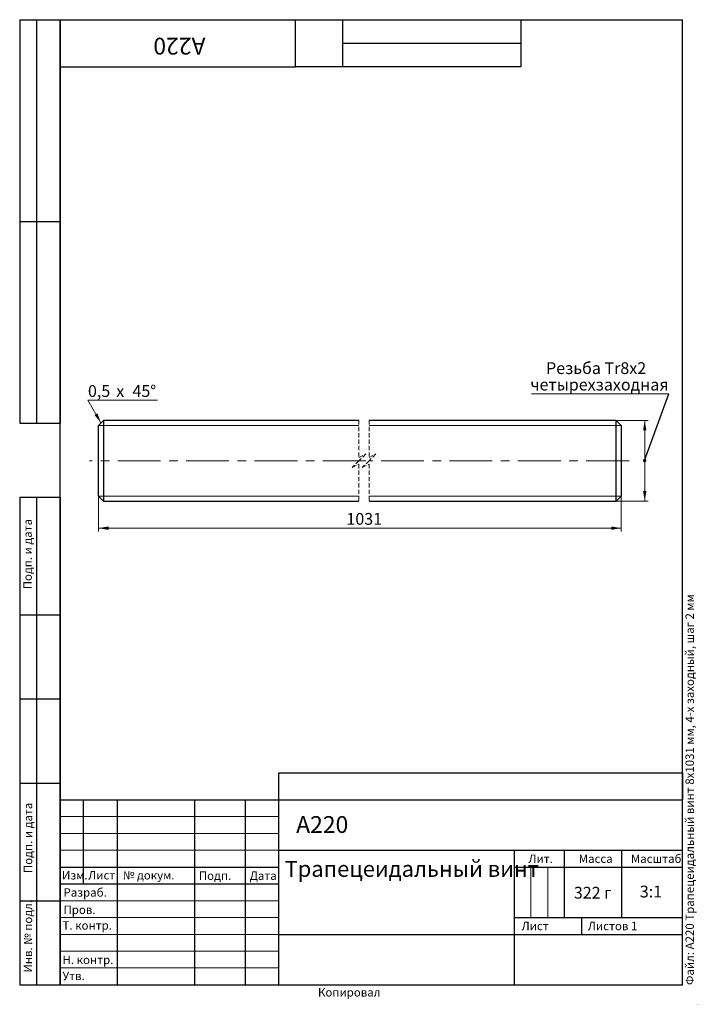
# Model space of a CAD drawing. Units: millimetres. Extents: x 8 to 210, y -1 to 292.
import ezdxf

# ---------------------------------------------------------------- set-up
doc = ezdxf.new("R2010")
doc.units = ezdxf.units.MM
doc.linetypes.add('CENTERX2', pattern=[20.32, 12.7, -2.54, 2.54, -2.54])
doc.linetypes.add('HIDDEN', pattern=[1.905, 1.27, -0.635])
doc.styles.add('SLDTEXTSTYLE0', font='TXT', dxfattribs={"width": 0.7, "bigfont": 'bigfont'})
doc.styles.add('SLDTEXTSTYLE1', font='TXT', dxfattribs={"width": 0.7})
doc.dimstyles.new('SLDDIMSTYLE0', dxfattribs={"dimtxt": 3.5, "dimasz": 3, "dimexe": 0, "dimexo": 0.0625, "dimgap": 0.875, "dimtad": 2, "dimdec": 1, "dimlfac": 0.333333, "dimrnd": 1e-09, "dimzin": 12, "dimdsep": 46, "dimtxsty": 'SLDTEXTSTYLE1', "dimsah": 1, "dimcen": 0.09, "dimadec": 0, "dimazin": 3, "dimtfac": 1, "dimtdec": 1, "dimtofl": 0, "dimtmove": 0, "dimatfit": 3, "dimfxl": 0, "dimfrac": 2, "dimtolj": 1, "dimtzin": 12, "dimarcsym": 0})
doc.dimstyles.new('SLDDIMSTYLE1', dxfattribs={"dimtxt": 0.18, "dimasz": 1, "dimexe": 0, "dimexo": 0.0625, "dimgap": 0, "dimtad": 0, "dimtih": 1, "dimtoh": 1, "dimdec": 0, "dimrnd": 1e-09, "dimzin": 0, "dimdsep": 46, "dimtxsty": 'Standard', "dimblk1": 'DOT', "dimblk2": 'DOT', "dimsah": 1, "dimcen": 0.09, "dimadec": 0, "dimazin": 0, "dimtfac": 1, "dimtdec": 0, "dimtofl": 0, "dimtmove": 0, "dimatfit": 3, "dimldrblk": 'DOT', "dimfxl": 0, "dimfrac": 2, "dimtolj": 1, "dimtzin": 0, "dimarcsym": 0})

# ---------------------------------------------------------------- blocks, each defined once
blk = doc.blocks.new('SW_NOTE_0')
at = {"color": 0, "linetype": 'Continuous', "lineweight": 0, "insert": (35.57, 6.12), "char_height": 4.7625, "attachment_point": 2, "style": 'SLDTEXTSTYLE0'}
blk.add_mtext('Трапецеидальный винт', dxfattribs=at)
blk = doc.blocks.new('_D')
at = {"color": 7, "linetype": 'Continuous', "lineweight": 0}
for p, q in [((31.41, 150.35), (31.41, 139.79)), ((186.85, 150.35), (186.85, 139.79)), ((31.41, 140.79), (186.85, 140.79))]:
    blk.add_line(p, q, dxfattribs=at)
at = {"color": 7, "linetype": 'Continuous', "lineweight": 18}
for points in [[(31.41, 140.79), (34.41, 140.29), (34.41, 141.29)], [(186.85, 140.79), (183.85, 141.29), (183.85, 140.29)]]:
    blk.add_solid(points, dxfattribs=at)
at = {"color": 7, "linetype": 'Continuous', "lineweight": 18, "insert": (105.13, 145.3), "char_height": 3.5, "attachment_point": 1, "style": 'SLDTEXTSTYLE1'}
blk.add_mtext('1031', dxfattribs=at)
blk = doc.blocks.new('SW_CHAMFER_DIMENSION_0')
at = {"color": 0, "linetype": 'Continuous', "lineweight": 0}
for p, q in [((3.88, -6.71), (0, 0)), ((0, 0), (20.66, 0))]:
    blk.add_line(p, q, dxfattribs=at)
at = {"color": 0, "linetype": 'Continuous', "lineweight": 18}
blk.add_solid([(3.88, -6.71), (2.81, -3.87), (1.94, -4.37)], dxfattribs=at)
at = {"color": 0, "linetype": 'Continuous', "lineweight": 18, "char_height": 3.5, "attachment_point": 1, "style": 'SLDTEXTSTYLE1'}
for s, insert in [('0,5', (0, 4.51)), ('x', (8.42, 4.51)), ('45°', (13.23, 4.51))]:
    blk.add_mtext(s, dxfattribs=dict(at, insert=insert))
blk = doc.blocks.new('_D_1')
at = {"color": 7, "linetype": 'Continuous', "lineweight": 0}
for p, q in [((185.35, 172.85), (194.82, 172.85)), ((193.82, 172.85), (193.82, 148.85)), ((185.35, 148.85), (194.82, 148.85))]:
    blk.add_line(p, q, dxfattribs=at)
at = {"color": 7, "linetype": 'Continuous', "lineweight": 18}
for points in [[(193.82, 172.85), (193.32, 169.85), (194.32, 169.85)], [(193.82, 148.85), (194.32, 151.85), (193.32, 151.85)]]:
    blk.add_solid(points, dxfattribs=at)
blk = doc.blocks.new('SW_NOTE_0_1')
at = {"color": 0, "linetype": 'Continuous', "lineweight": 0}
blk.add_line((-40.8, 0), (0, 0), dxfattribs=at)
at = {"color": 0, "linetype": 'Continuous', "lineweight": 0, "char_height": 3.5, "attachment_point": 2, "style": 'SLDTEXTSTYLE0'}
for s, insert in [('Резьба Tr8x2', (-21.64, 9.4)), ('четырехзаходная', (-20.65, 4.5))]:
    blk.add_mtext(s, dxfattribs=dict(at, insert=insert))
blk = doc.blocks.new('_Dot')
at = {"color": 0, "linetype": 'ByBlock', "lineweight": -2}
blk.add_line((-0.5, 0), (-1, 0), dxfattribs=at)
at = {"color": 0, "linetype": 'ByBlock', "const_width": 0.5}
blk.add_lwpolyline([(-0.25, 0, 1), (0.25, 0, 1)], format="xyb", close=True, dxfattribs=at)

msp = doc.modelspace()

# ---------------------------------------------------------------- linework, layer by layer
at = {"color": 7, "linetype": 'Continuous', "lineweight": 25}
for p, q in [((8, 292), (20, 292)), ((8, 292), (8, 172)), ((13, 292), (13, 172)), ((20, 5), (20, 292)), ((20, 292), (205, 292)), ((20, 278), (20, 292)), ((20, 292), (90, 292)), ((20, 292), (20, 172)), ((90, 278), (90, 292)), ((90, 292), (157, 292)), ((104, 292), (104, 278)), ((157, 292), (157, 278)), ((205, 5), (205, 292)), ((104, 285), (157, 285)), ((20, 278), (90, 278)), ((157, 278), (90, 278)), ((8, 232), (20, 232)), ((32.91, 172.85), (31.41, 171.35)), ((108.86, 172.85), (32.91, 172.85)), ((32.91, 172.85), (32.91, 148.85)), ((185.35, 172.85), (111.86, 172.85)), ((186.85, 171.35), (185.35, 172.85)), ((185.35, 148.85), (185.35, 172.85)), ((8, 172), (20, 172)), ((31.41, 150.35), (31.41, 171.35)), ((186.85, 171.35), (186.85, 150.35)), ((8, 150), (20, 150)), ((8, 150), (8, 5)), ((13, 150), (13, 5)), ((20, 150), (20, 5)), ((31.41, 150.35), (32.91, 148.85)), ((185.35, 148.85), (186.85, 150.35)), ((32.91, 148.85), (108.86, 148.85)), ((111.86, 148.85), (185.35, 148.85)), ((8, 115), (20, 115)), ((8, 90), (20, 90)), ((85, 60), (85, 68)), ((85, 68), (205, 68)), ((205, 68), (205, 60)), ((8, 65), (20, 65)), ((20, 5), (20, 60)), ((20, 60), (205, 60)), ((27, 35), (27, 60)), ((37, 60), (37, 5)), ((60, 60), (60, 5)), ((75, 60), (75, 5)), ((85, 5), (85, 60)), ((205, 5), (205, 60)), ((85, 45), (205, 45)), ((155, 45), (155, 5)), ((170, 25), (170, 45)), ((187, 25), (187, 45)), ((20, 40), (85, 40)), ((155, 40), (205, 40)), ((20, 35), (85, 35)), ((8, 30), (20, 30)), ((155, 25), (205, 25)), ((175, 25), (175, 20)), ((85, 20), (205, 20)), ((8, 5), (20, 5)), ((20, 5), (205, 5)), ((20, 5), (205, 5))]:
    msp.add_line(p, q, dxfattribs=at)
at = {"color": 7, "linetype": 'HIDDEN', "lineweight": 18}
for p, q in [((108.86, 172.85), (108.86, 161.85)), ((111.86, 172.85), (111.86, 161.85)), ((108.86, 161.85), (110.86, 162.85)), ((110.86, 162.85), (108.86, 160.85)), ((111.86, 161.85), (113.86, 162.85)), ((113.86, 162.85), (111.86, 160.85)), ((108.86, 160.85), (106.86, 158.85)), ((106.86, 158.85), (108.86, 159.85)), ((108.86, 159.85), (108.86, 148.85)), ((111.86, 160.85), (109.86, 158.85)), ((109.86, 158.85), (111.86, 159.85)), ((111.86, 159.85), (111.86, 148.85))]:
    msp.add_line(p, q, dxfattribs=at)
at = {"color": 7, "linetype": 'Continuous', "lineweight": 18}
for p, q in [((108.86, 171.35), (31.41, 171.35)), ((186.85, 171.35), (111.86, 171.35)), ((31.41, 150.35), (31.41, 150.49)), ((31.41, 150.35), (108.86, 150.35)), ((111.86, 150.35), (186.85, 150.35)), ((20, 55), (85, 55)), ((20, 50), (85, 50)), ((20, 45), (85, 45)), ((160, 40), (160, 25)), ((165, 40), (165, 25)), ((20, 30), (85, 30)), ((20, 25), (85, 25)), ((20, 20), (85, 20)), ((20, 15), (85, 15)), ((20, 10), (85, 10))]:
    msp.add_line(p, q, dxfattribs=at)
at = {"color": 7, "linetype": 'CENTERX2', "lineweight": 18}
for p, q in [((110.86, 160.85), (28.77, 160.85)), ((189.15, 160.85), (111.86, 160.85))]:
    msp.add_line(p, q, dxfattribs=at)
at = {"color": 7, "linetype": 'Continuous', "lineweight": 18, "flags": 128}
msp.add_lwpolyline([(31.41, 150.49), (31.41, 151.61), (31.41, 153.73), (31.41, 156.63), (31.41, 159.98), (31.41, 163.42), (31.41, 166.59), (31.41, 169.13), (31.41, 170.78), (31.41, 171.35)], dxfattribs=at)

# ---------------------------------------------------------------- block references
at = {"color": 7, "linetype": 'Continuous', "lineweight": 0}
for name, p in [('SW_NOTE_0_1', (201, 180.73)), ('SW_NOTE_0', (89, 35.74))]:
    msp.add_blockref(name, p, dxfattribs=at)
at = {"color": 7, "linetype": 'Continuous', "lineweight": 18}
msp.add_blockref('SW_CHAMFER_DIMENSION_0', (28.29, 178.81), dxfattribs=at)

# ---------------------------------------------------------------- texts
at = {"color": 7, "linetype": 'Continuous', "lineweight": 0}
for s, insert, char_height, attachment_point, rotation, style in [('A220', (55.49, 281.64), 5, 2, 180, 'SLDTEXTSTYLE1'), ('Подп. и дата', (9.1, 122.62), 2.5, 1, 90, 'SLDTEXTSTYLE0'), ('Файл: A220 Трапецеидальный винт 8х1031 мм, 4-х заходный, шаг 2 мм', (205.94, 4.94), 2.5, 1, 90, 'SLDTEXTSTYLE0'), ('Подп. и дата', (9.22, 38.23), 2.5, 1, 90, 'SLDTEXTSTYLE0'), ('Инв. № подл.', (9.2, 8.61), 2.5, 1, 90, 'SLDTEXTSTYLE0')]:
    msp.add_mtext(s, dxfattribs=dict(at, insert=insert, char_height=char_height, attachment_point=attachment_point, rotation=rotation, style=style))
for s, insert, char_height, attachment_point, style in [('A220', (97.94, 55.16), 5, 2, 'SLDTEXTSTYLE1'), ('Масштаб', (189.71, 43.74), 2.5, 1, 'SLDTEXTSTYLE0'), ('Лит.', (159.24, 43.74), 2.5, 1, 'SLDTEXTSTYLE0'), ('Масса', (174.2, 43.74), 2.5, 1, 'SLDTEXTSTYLE0'), ('Изм.', (20.56, 38.82), 2.5, 1, 'SLDTEXTSTYLE0'), ('Лист', (28.36, 38.82), 2.5, 1, 'SLDTEXTSTYLE0'), ('№ докум.', (38.71, 38.82), 2.5, 1, 'SLDTEXTSTYLE0'), ('Подп.', (61.26, 38.7), 2.5, 1, 'SLDTEXTSTYLE0'), ('Дата', (76.38, 38.7), 2.5, 1, 'SLDTEXTSTYLE0'), ('Разраб.', (21.02, 33.71), 2.5, 1, 'SLDTEXTSTYLE0'), ('322 г', (172.75, 34.13), 3.5, 1, 'SLDTEXTSTYLE0'), ('3:1', (195.67, 34.48), 3.5, 2, 'SLDTEXTSTYLE1'), ('Пров.', (21.02, 28.56), 2.5, 1, 'SLDTEXTSTYLE0'), ('Т. контр.', (20.74, 23.9), 2.5, 1, 'SLDTEXTSTYLE0'), ('Лист', (157.21, 23.73), 2.5, 1, 'SLDTEXTSTYLE0'), ('Листов 1', (176.92, 23.73), 2.5, 1, 'SLDTEXTSTYLE0'), ('Н. контр.', (20.74, 13.67), 2.5, 1, 'SLDTEXTSTYLE0'), ('Утв.', (20.74, 8.89), 2.5, 1, 'SLDTEXTSTYLE0'), ('Копировал', (96.68, 4.01), 2.5, 1, 'SLDTEXTSTYLE0'), ('Версия 3', (209.46, -0.67), 0.1, 1, 'SLDTEXTSTYLE0')]:
    msp.add_mtext(s, dxfattribs=dict(at, insert=insert, char_height=char_height, attachment_point=attachment_point, style=style))

# ---------------------------------------------------------------- dimensions: what is measured, and where the dimension line sits
at = {"color": 7, "linetype": 'Continuous', "lineweight": 18}
dim = msp.add_linear_dim(base=(193.82, 148.85), p1=(185.35, 172.85), p2=(185.35, 148.85), angle=90, dimstyle='SLDDIMSTYLE0', dxfattribs=at)
dim.commit()
dim.dimension.update_dxf_attribs({"geometry": '_D_1', "text_midpoint": (193.82, 160.88), "dimtype": 160})
dim = msp.add_linear_dim(base=(186.85, 140.79), p1=(31.41, 150.35), p2=(186.85, 150.35), text='1031', dimstyle='SLDDIMSTYLE0', dxfattribs=at)
dim.commit()
dim.dimension.update_dxf_attribs({"geometry": '_D', "text_midpoint": (109.48, 140.79), "dimtype": 160})

# ---------------------------------------------------------------- leaders
at = {"color": 7, "linetype": 'Continuous', "lineweight": 0}
msp.add_leader([(193.79, 160.88), (201, 180.73)], dimstyle='SLDDIMSTYLE1', dxfattribs=at)

doc.saveas('drawing.dxf')
